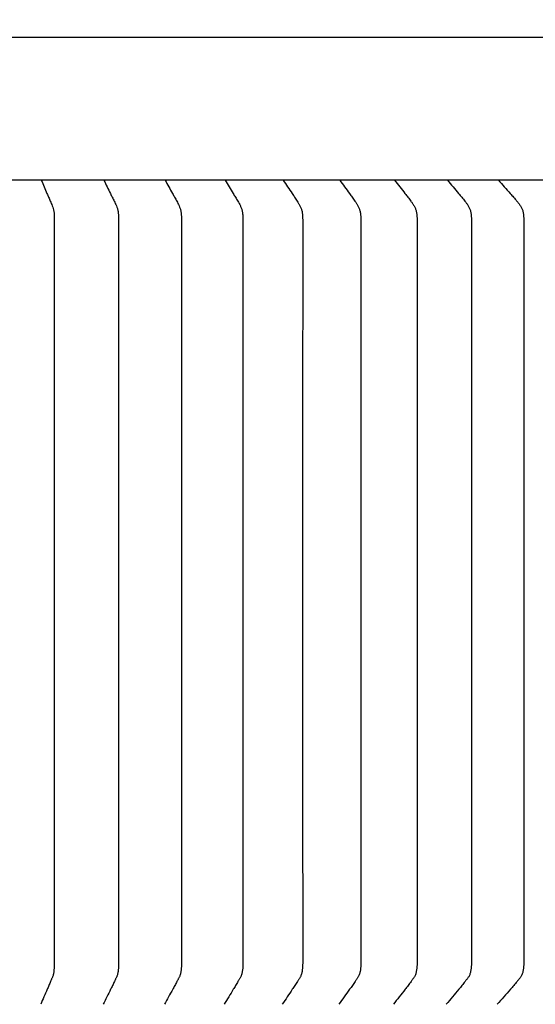
# Model space of a CAD drawing. Units: inches. Extents: x 138.8 to 170.1, y -9.8 to 18.4.
# Drawn here: x 158.1 to 160.6, y 10 to 14.8 of the extents above; entities that cross this region are included whole.
import ezdxf

# ---------------------------------------------------------------- set-up
doc = ezdxf.new("R2010")
doc.units = ezdxf.units.IN
doc.header["$MEASUREMENT"] = 0
doc.layers.add('Aura Fan', color=4, linetype='Continuous')
doc.layers.add('Dim', color=1, linetype='Continuous')
doc.styles.add('Arial', font='arial.ttf')
doc.dimstyles.new('Dimensions', dxfattribs={"dimtxt": 0.089844, "dimasz": 0.125, "dimexe": 0.0625, "dimexo": 0.125, "dimgap": 0.09, "dimtad": 0, "dimtih": 1, "dimtoh": 1, "dimzin": 0, "dimdsep": 46, "dimlunit": 5, "dimtxsty": 'Arial', "dimcen": 0, "dimadec": 0, "dimazin": 0, "dimtfac": 1, "dimtofl": 0, "dimtmove": 0, "dimatfit": 3, "dimfxl": 1, "dimfrac": 2, "dimtolj": 1, "dimtzin": 0, "dimarcsym": 0})

# ---------------------------------------------------------------- blocks, each defined once
blk = doc.blocks.new('*D9')
at = {"layer": 'Defpoints', "color": 0, "transparency": 16777216}
for p in [(146.8027, 16.9885), (146.8027, 14.1553), (162.9277, 14.1553)]:
    blk.add_point(p, dxfattribs=at)
at = {"layer": 'Dim', "color": 0, "lineweight": -2, "transparency": 16777216}
for p, q in [((146.8027, 14.6553), (146.8027, 17.2385)), ((162.9277, 14.6553), (162.9277, 17.2385)), ((147.3027, 16.9885), (152.5898, 16.9885)), ((162.4277, 16.9885), (157.1406, 16.9885))]:
    blk.add_line(p, q, dxfattribs=at)
at = {"layer": 'Dim', "color": 0, "transparency": 16777216}
for points in [[(147.3027, 17.0719), (147.3027, 16.9052), (146.8027, 16.9885)], [(162.4277, 17.0719), (162.4277, 16.9052), (162.9277, 16.9885)]]:
    blk.add_solid(points, dxfattribs=at)
at = {"layer": 'Dim', "color": 0, "transparency": 16777216, "insert": (154.8652, 16.9885), "char_height": 0.359375, "attachment_point": 5, "style": 'Arial'}
blk.add_mtext('\\A1;Head Width\\P16 1/4" [40.96cm]', dxfattribs=at)

msp = doc.modelspace()

# ---------------------------------------------------------------- linework, layer by layer
at = {"layer": 'Aura Fan', "color": 1, "lineweight": -3}
for points, knots in [([(154.8654, 14.6722), (160.8418, 14.6722), (160.8508, 14.6722), (160.8574, 14.6716), (160.8641, 14.671), (160.8683, 14.6698), (160.8728, 14.6652), (160.8757, 14.6623), (160.8787, 14.6579), (160.882, 14.6456)], [12.208129, 12.208129, 12.208129, 12.208129, 18.200161, 18.200161, 18.200161, 18.217627, 18.217627, 18.217627, 18.251345, 18.251345, 18.251345, 18.251345]), ([(158.2035, 13.9784), (158.2125, 13.9573), (158.2227, 13.9333), (158.2348, 13.9054), (158.2388, 13.8962), (158.2429, 13.8868), (158.2471, 13.877), (158.2518, 13.8666), (158.2568, 13.8553), (158.2612, 13.8425), (158.2643, 13.8278), (158.2658, 13.8117), (158.2664, 13.7954), (158.2665, 13.7788), (158.2664, 13.7623), (158.2664, 13.746), (158.2664, 13.724), (158.2664, 13.6856), (158.2664, 13.6308), (158.2664, 13.4992), (158.2663, 13.3018), (158.2663, 12.7754), (158.2663, 11.9858), (158.2663, 11.1084), (158.2663, 10.5601), (158.2664, 10.3408), (158.2664, 10.2859), (158.2664, 10.2475), (158.2664, 10.2256), (158.2664, 10.2092), (158.2665, 10.1927), (158.2664, 10.1707), (158.2653, 10.1518), (158.2628, 10.1364), (158.2612, 10.129), (158.2593, 10.1223), (158.257, 10.1165), (158.2546, 10.1113), (158.2525, 10.1062), (158.2504, 10.1011), (158.2462, 10.0913), (158.24, 10.0769), (158.224, 10.0396), (158.2109, 10.0095), (158.2004, 9.9856)], [0.012958, 0.012958, 0.012958, 0.012958, 0.128301, 0.144338, 0.160376, 0.176413, 0.192451, 0.208489, 0.224526, 0.240564, 0.256601, 0.272639, 0.288677, 0.304714, 0.320752, 0.336789, 0.352827, 0.384902, 0.449052, 0.513203, 0.769804, 1.026406, 2.052811, 3.079217, 3.592419, 3.65657, 3.72072, 3.752795, 3.768833, 3.78487, 3.800908, 3.816946, 3.849021, 3.85704, 3.865058, 3.873077, 3.881096, 3.889115, 3.897134, 3.905152, 3.913171, 3.945246, 3.977322, 4.105622, 4.105622, 4.105622, 4.105622]), ([(158.5068, 13.9784), (158.5172, 13.9573), (158.529, 13.9333), (158.5427, 13.9054), (158.5473, 13.8962), (158.552, 13.8868), (158.5567, 13.877), (158.5619, 13.8666), (158.5673, 13.8553), (158.5721, 13.8425), (158.5755, 13.8278), (158.5771, 13.8117), (158.5778, 13.7954), (158.5779, 13.7788), (158.5778, 13.7623), (158.5779, 13.746), (158.5778, 13.724), (158.5778, 13.6856), (158.5778, 13.6308), (158.5778, 13.4992), (158.5777, 13.3018), (158.5777, 12.7754), (158.5777, 11.9858), (158.5777, 11.1084), (158.5777, 10.5601), (158.5778, 10.3408), (158.5778, 10.2859), (158.5778, 10.2475), (158.5779, 10.2256), (158.5778, 10.2092), (158.5779, 10.1927), (158.5778, 10.1707), (158.5767, 10.1518), (158.5739, 10.1364), (158.5721, 10.129), (158.57, 10.1223), (158.5675, 10.1165), (158.5649, 10.1113), (158.5625, 10.1062), (158.5601, 10.1011), (158.5554, 10.0913), (158.5485, 10.0769), (158.5303, 10.0396), (158.5153, 10.0095), (158.5034, 9.9856)], [0.012958, 0.012958, 0.012958, 0.012958, 0.128301, 0.144338, 0.160376, 0.176413, 0.192451, 0.208489, 0.224526, 0.240564, 0.256601, 0.272639, 0.288677, 0.304714, 0.320752, 0.336789, 0.352827, 0.384902, 0.449052, 0.513203, 0.769804, 1.026406, 2.052811, 3.079217, 3.592419, 3.65657, 3.72072, 3.752795, 3.768833, 3.78487, 3.800908, 3.816946, 3.849021, 3.85704, 3.865058, 3.873077, 3.881096, 3.889115, 3.897134, 3.905152, 3.913171, 3.945246, 3.977322, 4.105622, 4.105622, 4.105622, 4.105622]), ([(158.8036, 13.9784), (158.8153, 13.9573), (158.8287, 13.9333), (158.844, 13.9054), (158.8491, 13.8962), (158.8544, 13.8868), (158.8596, 13.877), (158.8653, 13.8666), (158.8712, 13.8553), (158.8763, 13.8425), (158.88, 13.8278), (158.8818, 13.8117), (158.8825, 13.7954), (158.8826, 13.7788), (158.8826, 13.7623), (158.8826, 13.746), (158.8826, 13.724), (158.8825, 13.6856), (158.8825, 13.6308), (158.8825, 13.4992), (158.8825, 13.3018), (158.8824, 12.7754), (158.8824, 11.9858), (158.8824, 11.1084), (158.8825, 10.5601), (158.8825, 10.3408), (158.8825, 10.2859), (158.8826, 10.2475), (158.8826, 10.2256), (158.8826, 10.2092), (158.8826, 10.1927), (158.8825, 10.1707), (158.8813, 10.1518), (158.8783, 10.1364), (158.8764, 10.129), (158.8741, 10.1223), (158.8714, 10.1165), (158.8685, 10.1113), (158.8658, 10.1062), (158.8632, 10.1011), (158.858, 10.0913), (158.8503, 10.0769), (158.8299, 10.0396), (158.8131, 10.0095), (158.7997, 9.9856)], [0.012958, 0.012958, 0.012958, 0.012958, 0.128301, 0.144338, 0.160376, 0.176413, 0.192451, 0.208489, 0.224526, 0.240564, 0.256601, 0.272639, 0.288677, 0.304714, 0.320752, 0.336789, 0.352827, 0.384902, 0.449052, 0.513203, 0.769804, 1.026406, 2.052811, 3.079217, 3.592419, 3.65657, 3.72072, 3.752795, 3.768833, 3.78487, 3.800908, 3.816946, 3.849021, 3.85704, 3.865058, 3.873077, 3.881096, 3.889115, 3.897134, 3.905152, 3.913171, 3.945246, 3.977322, 4.105622, 4.105622, 4.105622, 4.105622]), ([(159.0934, 13.9784), (159.1064, 13.9573), (159.1212, 13.9333), (159.1382, 13.9054), (159.1438, 13.8962), (159.1496, 13.8868), (159.1553, 13.877), (159.1615, 13.8666), (159.1678, 13.8553), (159.1734, 13.8425), (159.1773, 13.8278), (159.1792, 13.8117), (159.18, 13.7954), (159.1801, 13.7788), (159.18, 13.7623), (159.1801, 13.746), (159.1801, 13.724), (159.18, 13.6856), (159.18, 13.6308), (159.18, 13.4992), (159.1799, 13.3018), (159.1799, 12.7754), (159.1798, 11.9858), (159.1799, 11.1084), (159.1799, 10.5601), (159.18, 10.3408), (159.18, 10.2859), (159.1801, 10.2475), (159.1801, 10.2256), (159.18, 10.2092), (159.1801, 10.1927), (159.18, 10.1707), (159.1787, 10.1518), (159.1755, 10.1364), (159.1734, 10.129), (159.171, 10.1223), (159.168, 10.1165), (159.1649, 10.1113), (159.162, 10.1062), (159.1591, 10.1011), (159.1534, 10.0913), (159.1449, 10.0769), (159.1224, 10.0396), (159.1038, 10.0095), (159.089, 9.9856)], [0.012958, 0.012958, 0.012958, 0.012958, 0.128301, 0.144338, 0.160376, 0.176413, 0.192451, 0.208489, 0.224526, 0.240564, 0.256601, 0.272639, 0.288677, 0.304714, 0.320752, 0.336789, 0.352827, 0.384902, 0.449052, 0.513203, 0.769804, 1.026406, 2.052811, 3.079217, 3.592419, 3.65657, 3.72072, 3.752795, 3.768833, 3.78487, 3.800908, 3.816946, 3.849021, 3.85704, 3.865058, 3.873077, 3.881096, 3.889115, 3.897134, 3.905152, 3.913171, 3.945246, 3.977322, 4.105622, 4.105622, 4.105622, 4.105622]), ([(159.3754, 13.9784), (159.3897, 13.9573), (159.406, 13.9333), (159.4247, 13.9054), (159.4308, 13.8962), (159.4371, 13.8868), (159.4433, 13.877), (159.45, 13.8666), (159.4567, 13.8553), (159.4626, 13.8425), (159.4668, 13.8278), (159.4689, 13.8117), (159.4697, 13.7954), (159.4698, 13.7788), (159.4697, 13.7623), (159.4698, 13.746), (159.4698, 13.724), (159.4697, 13.6856), (159.4697, 13.6308), (159.4697, 13.4992), (159.4696, 13.3018), (159.4696, 12.7754), (159.4695, 11.9858), (159.4696, 11.1084), (159.4696, 10.5601), (159.4697, 10.3408), (159.4697, 10.2859), (159.4698, 10.2475), (159.4698, 10.2256), (159.4698, 10.2092), (159.4698, 10.1927), (159.4697, 10.1707), (159.4683, 10.1518), (159.4649, 10.1364), (159.4627, 10.129), (159.4601, 10.1223), (159.4569, 10.1165), (159.4535, 10.1113), (159.4504, 10.1062), (159.4473, 10.1011), (159.4411, 10.0913), (159.4318, 10.0769), (159.4072, 10.0396), (159.3869, 10.0095), (159.3706, 9.9856)], [0.012958, 0.012958, 0.012958, 0.012958, 0.128301, 0.144338, 0.160376, 0.176413, 0.192451, 0.208489, 0.224526, 0.240564, 0.256601, 0.272639, 0.288677, 0.304714, 0.320752, 0.336789, 0.352827, 0.384902, 0.449052, 0.513203, 0.769804, 1.026406, 2.052811, 3.079217, 3.592419, 3.65657, 3.72072, 3.752795, 3.768833, 3.78487, 3.800908, 3.816946, 3.849021, 3.85704, 3.865058, 3.873077, 3.881096, 3.889115, 3.897134, 3.905152, 3.913171, 3.945246, 3.977322, 4.105622, 4.105622, 4.105622, 4.105622]), ([(159.6494, 13.9784), (159.665, 13.9573), (159.6827, 13.9333), (159.7029, 13.9054), (159.7096, 13.8962), (159.7163, 13.8868), (159.723, 13.877), (159.7302, 13.8666), (159.7373, 13.8553), (159.7436, 13.8425), (159.748, 13.8278), (159.7502, 13.8117), (159.7511, 13.7954), (159.7512, 13.7788), (159.7512, 13.7623), (159.7512, 13.746), (159.7512, 13.724), (159.7512, 13.6856), (159.7511, 13.6308), (159.7511, 13.4992), (159.751, 13.3018), (159.751, 12.7754), (159.7509, 11.9858), (159.751, 11.1084), (159.7511, 10.5601), (159.7511, 10.3408), (159.7512, 10.2859), (159.7512, 10.2475), (159.7512, 10.2256), (159.7512, 10.2092), (159.7513, 10.1927), (159.7511, 10.1707), (159.7496, 10.1518), (159.746, 10.1364), (159.7437, 10.129), (159.7409, 10.1223), (159.7375, 10.1165), (159.7339, 10.1113), (159.7305, 10.1062), (159.7272, 10.1011), (159.7205, 10.0913), (159.7105, 10.0769), (159.6839, 10.0396), (159.6618, 10.0095), (159.6442, 9.9856)], [0.012958, 0.012958, 0.012958, 0.012958, 0.128301, 0.144338, 0.160376, 0.176413, 0.192451, 0.208489, 0.224526, 0.240564, 0.256601, 0.272639, 0.288677, 0.304714, 0.320752, 0.336789, 0.352827, 0.384902, 0.449052, 0.513203, 0.769804, 1.026406, 2.052811, 3.079217, 3.592419, 3.65657, 3.72072, 3.752795, 3.768833, 3.78487, 3.800908, 3.816946, 3.849021, 3.85704, 3.865058, 3.873077, 3.881096, 3.889115, 3.897134, 3.905152, 3.913171, 3.945246, 3.977322, 4.105622, 4.105622, 4.105622, 4.105622]), ([(159.9147, 13.9784), (159.9315, 13.9573), (159.9507, 13.9333), (159.9724, 13.9054), (159.9796, 13.8962), (159.9869, 13.8868), (159.994, 13.877), (160.0016, 13.8666), (160.0092, 13.8553), (160.0158, 13.8425), (160.0205, 13.8278), (160.0228, 13.8117), (160.0238, 13.7954), (160.0239, 13.7788), (160.0238, 13.7623), (160.0238, 13.746), (160.0238, 13.724), (160.0238, 13.6856), (160.0237, 13.6308), (160.0237, 13.4992), (160.0236, 13.3018), (160.0236, 12.7754), (160.0235, 11.9858), (160.0236, 11.1084), (160.0237, 10.5601), (160.0237, 10.3408), (160.0238, 10.2859), (160.0238, 10.2475), (160.0238, 10.2256), (160.0238, 10.2092), (160.0239, 10.1927), (160.0237, 10.1707), (160.0221, 10.1518), (160.0183, 10.1364), (160.0159, 10.129), (160.0129, 10.1223), (160.0093, 10.1165), (160.0055, 10.1113), (160.0019, 10.1062), (159.9984, 10.1011), (159.9912, 10.0913), (159.9804, 10.0769), (159.9519, 10.0396), (159.9281, 10.0095), (159.9091, 9.9856)], [0.012958, 0.012958, 0.012958, 0.012958, 0.128301, 0.144338, 0.160376, 0.176413, 0.192451, 0.208489, 0.224526, 0.240564, 0.256601, 0.272639, 0.288677, 0.304714, 0.320752, 0.336789, 0.352827, 0.384902, 0.449052, 0.513203, 0.769804, 1.026406, 2.052811, 3.079217, 3.592419, 3.65657, 3.72072, 3.752795, 3.768833, 3.78487, 3.800908, 3.816946, 3.849021, 3.85704, 3.865058, 3.873077, 3.881096, 3.889115, 3.897134, 3.905152, 3.913171, 3.945246, 3.977322, 4.105622, 4.105622, 4.105622, 4.105622]), ([(160.171, 13.9784), (160.189, 13.9573), (160.2095, 13.9333), (160.2328, 13.9054), (160.2404, 13.8962), (160.2481, 13.8868), (160.2558, 13.877), (160.2638, 13.8666), (160.2718, 13.8553), (160.2787, 13.8425), (160.2836, 13.8278), (160.286, 13.8117), (160.2871, 13.7954), (160.2872, 13.7788), (160.2871, 13.7623), (160.2871, 13.746), (160.2871, 13.724), (160.2871, 13.6856), (160.2871, 13.6308), (160.287, 13.4992), (160.287, 13.3018), (160.2869, 12.7754), (160.2868, 11.9858), (160.2869, 11.1084), (160.287, 10.5601), (160.2871, 10.3408), (160.2871, 10.2859), (160.2871, 10.2475), (160.2871, 10.2256), (160.2871, 10.2092), (160.2872, 10.1927), (160.287, 10.1707), (160.2854, 10.1518), (160.2813, 10.1364), (160.2788, 10.129), (160.2757, 10.1223), (160.2719, 10.1165), (160.2679, 10.1113), (160.2641, 10.1062), (160.2603, 10.1011), (160.2526, 10.0913), (160.2411, 10.0769), (160.2106, 10.0396), (160.1853, 10.0095), (160.1649, 9.9856)], [0.012958, 0.012958, 0.012958, 0.012958, 0.128301, 0.144338, 0.160376, 0.176413, 0.192451, 0.208489, 0.224526, 0.240564, 0.256601, 0.272639, 0.288677, 0.304714, 0.320752, 0.336789, 0.352827, 0.384902, 0.449052, 0.513203, 0.769804, 1.026406, 2.052811, 3.079217, 3.592419, 3.65657, 3.72072, 3.752795, 3.768833, 3.78487, 3.800908, 3.816946, 3.849021, 3.85704, 3.865058, 3.873077, 3.881096, 3.889115, 3.897134, 3.905152, 3.913171, 3.945246, 3.977322, 4.105622, 4.105622, 4.105622, 4.105622]), ([(160.4177, 13.9784), (160.4368, 13.9573), (160.4587, 13.9333), (160.4834, 13.9054), (160.4916, 13.8962), (160.4997, 13.8868), (160.5078, 13.877), (160.5162, 13.8666), (160.5246, 13.8553), (160.5318, 13.8425), (160.537, 13.8278), (160.5395, 13.8117), (160.5406, 13.7954), (160.5407, 13.7788), (160.5406, 13.7623), (160.5407, 13.746), (160.5407, 13.724), (160.5406, 13.6856), (160.5406, 13.6308), (160.5405, 13.4992), (160.5405, 13.3018), (160.5404, 12.7754), (160.5404, 11.9858), (160.5404, 11.1084), (160.5405, 10.5601), (160.5406, 10.3408), (160.5406, 10.2859), (160.5407, 10.2475), (160.5407, 10.2256), (160.5406, 10.2092), (160.5407, 10.1927), (160.5406, 10.1707), (160.5388, 10.1518), (160.5346, 10.1364), (160.5319, 10.129), (160.5287, 10.1223), (160.5247, 10.1165), (160.5205, 10.1113), (160.5164, 10.1062), (160.5124, 10.1011), (160.5043, 10.0913), (160.4922, 10.0769), (160.4598, 10.0396), (160.4328, 10.0095), (160.4112, 9.9856)], [0.012958, 0.012958, 0.012958, 0.012958, 0.128301, 0.144338, 0.160376, 0.176413, 0.192451, 0.208489, 0.224526, 0.240564, 0.256601, 0.272639, 0.288677, 0.304714, 0.320752, 0.336789, 0.352827, 0.384902, 0.449052, 0.513203, 0.769804, 1.026406, 2.052811, 3.079217, 3.592419, 3.65657, 3.72072, 3.752795, 3.768833, 3.78487, 3.800908, 3.816946, 3.849021, 3.85704, 3.865058, 3.873077, 3.881096, 3.889115, 3.897134, 3.905152, 3.913171, 3.945246, 3.977322, 4.105622, 4.105622, 4.105622, 4.105622])]:
    msp.add_open_spline(points, degree=3, knots=knots, dxfattribs=at)
msp.add_rational_spline([(162.8031, 13.9784), (158.8247, 13.9784), (154.8652, 13.9784)], [0.955440569069, 0.957714381976, 0.959988194883], degree=2, dxfattribs=at)

# ---------------------------------------------------------------- dimensions: what is measured, and where the dimension line sits
at = {"layer": 'Dim'}
dim = msp.add_linear_dim(base=(146.8027070612, 16.9885346735), p1=(162.9277070612, 14.1552819148), p2=(146.8027070612, 14.1552819148), text='Head Width\\P<>', dimstyle='Dimensions', override={"dimpost": '"'}, dxfattribs=at)
dim.commit()
dim.dimension.update_dxf_attribs({"geometry": '*D9', "text_midpoint": (154.8652070612, 16.9885346735), "dimtype": 160})

doc.saveas('drawing.dxf')
